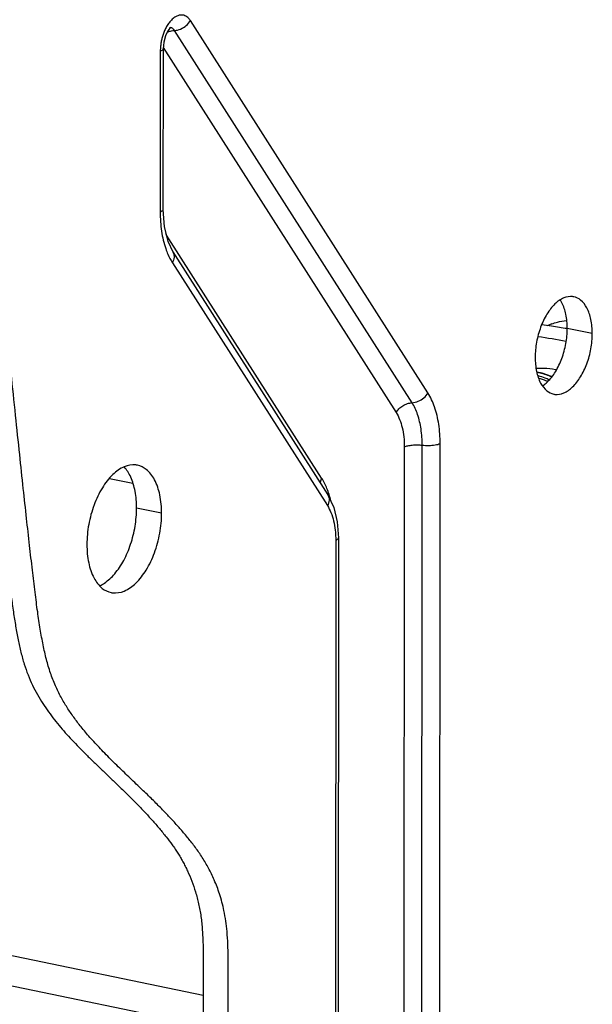
# Model space of a CAD drawing. Units: inches. Extents: x -249 to 548, y -398 to -42.
# Drawn here: x 61 to 99, y -267 to -203 of the extents above; entities that cross this region are included whole.
import ezdxf

# ---------------------------------------------------------------- set-up
doc = ezdxf.new("R2010")
doc.units = ezdxf.units.IN
doc.header["$MEASUREMENT"] = 0
doc.layers.get('0').update_dxf_attribs({"linetype": 'CONTINUOUS'})
doc.layers.add('02___PRT_ALL_AXES', color=7, linetype='CONTINUOUS')

msp = doc.modelspace()

# ---------------------------------------------------------------- linework, layer by layer
at = {"color": 7, "linetype": 'Continuous', "lineweight": 25}
for p, q in [((88.048, -227.407), (72.513, -203.066)), ((70.882, -204.068), (70.767, -204.486)), ((87.007, -228.053), (71.472, -203.711)), ((70.767, -204.486), (70.728, -204.907)), ((70.546, -205.076), (70.539, -215.581)), ((70.728, -204.907), (70.721, -215.413)), ((70.721, -215.413), (70.802, -216.545)), ((70.802, -216.545), (71.029, -217.488)), ((71.029, -217.488), (71.359, -218.189)), ((71.359, -218.189), (81.496, -234.072)), ((71.335, -218.896), (81.472, -234.78)), ((96.152, -222.901), (95.848, -223.028)), ((98.797, -223.529), (97.16, -223.19)), ((87.611, -320.341), (87.673, -230.827)), ((88.782, -320.235), (88.843, -230.721)), ((68.742, -233.337), (67.223, -233.023)), ((81.496, -234.072), (81.889, -234.893)), ((70.632, -235.282), (68.996, -234.943)), ((81.889, -234.893), (82.123, -235.85)), ((82.123, -235.85), (82.198, -236.88)), ((82.198, -236.88), (82.141, -319.435)), ((82.016, -237.049), (81.96, -319.604)), ((73.355, -266.797), (-21.443, -247.19)), ((73.354, -268.784), (-19.789, -249.52))]:
    msp.add_line(p, q, dxfattribs=at)
at = {"color": 3, "linetype": 'Continuous', "lineweight": 25}
for p, q in [((70.735, -204.832), (85.967, -228.699)), ((81.098, -232.98), (70.961, -217.096)), ((86.503, -230.932), (86.441, -320.446))]:
    msp.add_line(p, q, dxfattribs=at)
at = {"color": 7, "linetype": 'Continuous', "lineweight": 25}
for points in [[(71.176, -203.561), (71.038, -203.744), (70.882, -204.068)], [(71.233, -203.511), (71.236, -203.51), (71.176, -203.561)], [(96.138, -226.342), (95.525, -226.13), (95.171, -226.064)]]:
    msp.add_lwpolyline(points, dxfattribs=at)
for points, start_tangent, end_tangent in [([(56.662, -192.33), (56.87, -195.874), (57.061, -199.038), (57.279, -202.518), (57.387, -204.163), (57.501, -205.85), (57.624, -207.635), (57.755, -209.472), (57.887, -211.288), (58.016, -213.01), (58.138, -214.588), (58.256, -216.053), (58.374, -217.458), (58.495, -218.855), (58.624, -220.284), (58.758, -221.73), (58.895, -223.164), (59.032, -224.558), (59.167, -225.892), (59.3, -227.171), (59.431, -228.409), (59.56, -229.62), (59.811, -231.995), (60.057, -234.299), (60.302, -236.518), (60.425, -237.6), (60.548, -238.666), (60.673, -239.717), (60.802, -240.743), (60.939, -241.731), (61.086, -242.67), (61.249, -243.55), (61.433, -244.371), (61.646, -245.137), (61.896, -245.851), (62.187, -246.517), (62.515, -247.139), (62.869, -247.719), (63.242, -248.264), (63.626, -248.776), (64.024, -249.266), (64.441, -249.743), (64.882, -250.22), (65.348, -250.703), (65.837, -251.193), (66.345, -251.69), (66.866, -252.192), (67.396, -252.698), (67.93, -253.209), (68.464, -253.728), (68.992, -254.258), (69.51, -254.798), (70.01, -255.344), (70.485, -255.89), (70.71, -256.161), (70.926, -256.43), (71.326, -256.962), (71.513, -257.23), (71.69, -257.501), (71.86, -257.777), (72.022, -258.062), (72.177, -258.357), (72.325, -258.665), (72.603, -259.323), (72.849, -260.039), (73.051, -260.813), (73.134, -261.221), (73.202, -261.643), (73.255, -262.079), (73.294, -262.529), (73.322, -262.991), (73.34, -263.465), (73.351, -263.951), (73.356, -264.448), (73.357, -264.955), (73.356, -265.471), (73.355, -266.53), (73.354, -267.618), (73.353, -268.731), (73.353, -269.861), (73.352, -272.16), (73.35, -274.509), (73.348, -276.905), (73.346, -279.312), (73.345, -281.69), (73.343, -284), (73.341, -286.209), (73.34, -288.298), (73.339, -290.263), (73.338, -292.127), (73.334, -293.913), (73.334, -294.774), (73.335, -295.609), (73.339, -296.417), (73.34, -297.199), (73.331, -297.958), (73.306, -298.697), (73.26, -299.417), (73.192, -300.116), (73.103, -300.792), (72.993, -301.44), (72.863, -302.061), (72.713, -302.662), (72.544, -303.252), (72.356, -303.84), (72.149, -304.434), (71.922, -305.04), (71.402, -306.301), (71.107, -306.963), (70.786, -307.651), (70.438, -308.368), (70.062, -309.116), (69.657, -309.896), (69.232, -310.699), (68.792, -311.513), (68.346, -312.326), (67.9, -313.13), (67.451, -313.933), (66.996, -314.746), (66.531, -315.58), (65.569, -317.333), (65.079, -318.239), (64.591, -319.153), (64.109, -320.074), (63.87, -320.543), (63.634, -321.022), (63.4, -321.515), (63.169, -322.026), (62.941, -322.558), (62.716, -323.114), (62.495, -323.697), (62.278, -324.306), (61.868, -325.594), (61.498, -326.961), (61.184, -328.394), (60.934, -329.875), (60.734, -331.394), (60.567, -332.94), (60.413, -334.5), (60.096, -337.648), (59.932, -339.248), (59.765, -340.879), (59.426, -344.262), (59.078, -347.856), (58.724, -351.685), (58.55, -353.661), (58.38, -355.656), (58.217, -357.66), (58.061, -359.676), (57.759, -363.781), (57.612, -365.89), (57.466, -368.061), (57.167, -372.696), (57.013, -375.203), (56.855, -377.841), (56.53, -383.475)], (0.057614, -0.998339), (-0.056169, -0.998421)), ([(58.166, -383.814), (58.361, -380.404), (58.561, -377.014), (58.766, -373.646), (58.978, -370.301), (59.199, -366.966), (59.431, -363.626), (59.677, -360.286), (59.937, -356.959), (60.219, -353.628), (60.52, -350.27), (60.839, -346.887), (61.174, -343.476), (61.524, -340.018), (61.877, -336.569), (62.203, -333.278), (62.566, -330.244), (63.085, -327.507), (63.772, -325.069), (64.579, -322.893), (65.488, -320.92), (66.468, -319.04), (67.477, -317.173), (68.482, -315.354), (69.439, -313.643), (70.315, -312.059), (71.099, -310.604), (71.802, -309.25), (72.454, -307.923), (73.071, -306.566), (73.643, -305.158), (74.149, -303.694), (74.549, -302.177), (74.81, -300.613), (74.942, -299.04), (74.976, -297.498), (74.972, -295.994), (74.97, -294.475), (74.973, -292.841), (74.976, -291.029), (74.977, -289.069), (74.978, -287.025), (74.979, -284.913), (74.981, -282.706), (74.983, -280.378), (74.984, -277.924), (74.986, -275.389), (74.988, -272.859), (74.989, -270.442), (74.99, -268.215), (74.992, -266.169), (74.987, -264.288), (74.911, -262.627), (74.711, -261.256), (74.416, -260.158), (74.075, -259.256), (73.7, -258.479), (73.288, -257.778), (72.839, -257.13), (72.368, -256.525), (71.889, -255.957), (71.407, -255.417), (70.901, -254.877), (70.341, -254.306), (69.701, -253.677), (68.976, -252.982), (68.195, -252.235), (67.397, -251.455), (66.627, -250.672), (65.941, -249.929), (65.37, -249.25), (64.888, -248.615), (64.457, -247.983), (64.055, -247.304), (63.683, -246.551), (63.363, -245.724), (63.1, -244.832), (62.885, -243.886), (62.699, -242.866), (62.527, -241.731), (62.358, -240.446), (62.184, -238.994), (61.998, -237.383), (61.801, -235.619), (61.589, -233.668), (61.353, -231.442), (61.083, -228.892), (60.792, -226.114), (60.512, -223.304), (60.264, -220.661), (60.054, -218.308), (59.876, -216.192), (59.715, -214.165), (59.56, -212.126), (59.411, -210.08), (59.269, -208.085), (59.134, -206.142), (59.005, -204.229), (58.882, -202.325), (58.762, -200.416), (58.644, -198.499), (58.528, -196.576), (58.413, -194.637), (58.299, -192.668)], (0.056169, 0.998421), (-0.057614, 0.998339)), ([(72.513, -203.066), (72.406, -202.926), (72.286, -202.819), (72.154, -202.746), (72.012, -202.708), (71.86, -202.707), (71.687, -202.75), (71.489, -202.854), (71.281, -203.03), (71.086, -203.265), (70.925, -203.527), (70.803, -203.787), (70.711, -204.039), (70.64, -204.293)], (-0.537985, 0.842954), (-0.231659, -0.972797)), ([(71.472, -203.711), (71.877, -203.619), (72.247, -203.389), (72.513, -203.066)], (0.99922, 0.0395), (0.483368, 0.875418)), ([(70.987, -203.84), (71.052, -203.81), (71.268, -203.739), (71.472, -203.711)], (0.896124, 0.443803), (0.99922, 0.0395)), ([(71.222, -203.533), (71.15, -203.532)], (-0.990705, 0.136025), (-0.99505, -0.099374)), ([(71.472, -203.711), (71.419, -203.642), (71.359, -203.588), (71.293, -203.552), (71.222, -203.533)], (-0.537985, 0.842954), (-0.990705, 0.136025)), ([(70.64, -204.293), (70.589, -204.554), (70.557, -204.816), (70.551, -204.9)], (-0.231659, -0.972797), (-0.05603, -0.998429)), ([(70.551, -204.9), (70.546, -205.076)], (-0.05603, -0.998429), (-0.00069, -1)), ([(70.719, -204.908), (70.713, -204.958), (70.546, -205.076)], (0.075416, -0.997152), (-0.922869, -0.385113)), ([(70.711, -215.414), (70.706, -215.463), (70.539, -215.581)], (0.075416, -0.997152), (-0.922869, -0.385113)), ([(70.539, -215.581), (70.629, -216.846), (70.9, -217.976)], (-0.00069, -1), (0.325907, -0.945402)), ([(70.961, -217.096), (70.94, -217.136)], (-0.483368, -0.875418), (-0.444879, -0.895591)), ([(70.9, -217.976), (71.04, -218.339)], (0.325907, -0.945402), (0.39873, -0.917069)), ([(71.359, -218.189), (71.378, -218.22), (71.444, -218.54), (71.335, -218.896)], (0.542779, -0.839876), (-0.483368, -0.875418)), ([(71.04, -218.339), (71.335, -218.896)], (0.39873, -0.917069), (0.537985, -0.842954)), ([(97.586, -221.126), (97.508, -221.112), (96.931, -221.201), (96.354, -221.594), (95.833, -222.253), (95.419, -223.113), (95.153, -224.089), (95.061, -225.088)], (-0.977888, 0.20913), (-0.00069, -1)), ([(98.797, -223.529), (98.706, -222.607), (98.441, -221.851), (98.029, -221.336), (97.586, -221.126)], (0.00069, 1), (-0.977888, 0.20913)), ([(96.152, -222.901), (96.515, -222.776), (97.11, -222.672)], (0.922873, 0.385105), (0.996917, 0.078463)), ([(97.084, -224.047), (95.246, -223.735)], (-0.982857, 0.184368), (-0.988705, 0.149873)), ([(96.272, -227.49), (96.35, -227.504), (96.927, -227.415), (97.504, -227.022), (98.025, -226.363), (98.439, -225.504), (98.705, -224.527), (98.797, -223.529)], (0.977888, -0.20913), (0.00069, 1)), ([(95.061, -225.088), (95.152, -226.01), (95.416, -226.765), (95.829, -227.28), (96.272, -227.49)], (-0.00069, -1), (0.977888, -0.20913)), ([(96.122, -226.358), (95.98, -226.302), (95.182, -226.07), (95.173, -226.068)], (-0.926652, 0.375919), (-0.979647, 0.200728)), ([(95.255, -226.276), (95.695, -226.421), (95.979, -226.536)], (0.962565, -0.271052), (0.916387, -0.400294)), ([(95.312, -226.441), (95.575, -226.532), (95.883, -226.658)], (0.952943, -0.303149), (0.914428, -0.40475)), ([(87.007, -228.053), (87.412, -227.96), (87.782, -227.73), (88.048, -227.407)], (0.99922, 0.0395), (0.483368, 0.875418)), ([(88.843, -230.721), (88.753, -229.457), (88.482, -228.327), (88.048, -227.407)], (0.00069, 1), (-0.537985, 0.842954)), ([(85.967, -228.699), (86.153, -228.449), (86.408, -228.245), (86.703, -228.108), (87.007, -228.053)], (0.483368, 0.875418), (0.99922, 0.0395)), ([(87.673, -230.827), (87.597, -229.768), (87.371, -228.824), (87.007, -228.053)], (0.00069, 1), (-0.537985, 0.842954)), ([(86.503, -230.932), (86.733, -230.863), (87.026, -230.821), (87.351, -230.808), (87.673, -230.827)], (0.922869, 0.385113), (0.993894, -0.110337)), ([(87.673, -230.827), (88.105, -230.845), (88.521, -230.807), (88.843, -230.721)], (0.993894, -0.110337), (0.922869, 0.385113)), ([(69.049, -232.139), (68.947, -232.122), (68.192, -232.238), (67.437, -232.752), (66.756, -233.613), (66.215, -234.738), (65.867, -236.015), (65.747, -237.32)], (-0.977888, 0.20913), (-0.00069, -1)), ([(70.632, -235.282), (70.514, -234.076), (70.168, -233.088), (69.628, -232.415), (69.049, -232.139)], (0.00069, 1), (-0.977888, 0.20913)), ([(81.098, -232.98), (80.999, -233.247), (80.992, -233.292)], (-0.483368, -0.875418), (-0.124387, -0.992234)), ([(81.496, -234.073), (81.515, -234.104), (81.582, -234.424), (81.472, -234.78)], (0.542779, -0.839876), (-0.483368, -0.875418)), ([(81.472, -234.78), (81.704, -235.235), (81.877, -235.779), (81.982, -236.391)], (0.537985, -0.842954), (0.109099, -0.994031)), ([(67.33, -240.463), (67.432, -240.48), (68.187, -240.364), (68.942, -239.85), (69.623, -238.989), (70.164, -237.864), (70.512, -236.587), (70.632, -235.282)], (0.977888, -0.20913), (0.00069, 1)), ([(81.982, -236.391), (82.015, -236.89)], (0.109099, -0.994031), (0.0242, -0.999707)), ([(82.015, -236.89), (82.016, -237.049)], (0.0242, -0.999707), (-0.00069, -1)), ([(82.189, -236.881), (82.183, -236.93), (82.016, -237.049)], (0.075416, -0.997152), (-0.922869, -0.385113)), ([(65.747, -237.32), (65.865, -238.526), (66.212, -239.514), (66.751, -240.187), (67.33, -240.463)], (-0.00069, -1), (0.977888, -0.20913))]:
    msp.add_spline(points, degree=3, dxfattribs=dict(at, start_tangent=start_tangent, end_tangent=end_tangent))
at = {"color": 3, "linetype": 'Continuous', "lineweight": 25}
for points, start_tangent, end_tangent in [([(70.961, -217.096), (70.905, -217.005)], (-0.537985, 0.842954), (-0.500677, 0.865634)), ([(96.126, -223.054), (95.488, -222.968)], (-0.990253, 0.139282), (-0.991893, 0.127075)), ([(97.157, -223.209), (96.126, -223.054)], (-0.987304, 0.158841), (-0.990253, 0.139282)), ([(85.967, -228.699), (86.196, -229.147), (86.365, -229.682), (86.469, -230.285), (86.503, -230.932)], (0.537985, -0.842954), (-0.00069, -1)), ([(81.441, -233.653), (81.098, -232.98)], (-0.376081, 0.926587), (-0.537985, 0.842954)), ([(81.697, -234.46), (81.441, -233.653)], (-0.232567, 0.97258), (-0.376081, 0.926587))]:
    msp.add_spline(points, degree=3, dxfattribs=dict(at, start_tangent=start_tangent, end_tangent=end_tangent))
at = {"layer": '02___PRT_ALL_AXES', "color": 7, "linetype": 'Continuous', "lineweight": 25}
for points, start_tangent, end_tangent in [([(97.16, -223.19), (97.07, -222.268), (96.805, -221.513), (96.71, -221.352)], (0.00069, 1), (-0.547169, 0.837022)), ([(95.868, -226.683), (96.389, -226.025), (96.802, -225.165), (97.068, -224.188), (97.16, -223.19)], (0.721223, 0.692703), (0.00069, 1)), ([(96.442, -225.912), (96.389, -225.901), (95.632, -225.808), (95.133, -225.817)], (-0.976956, 0.213443), (-0.99706, -0.076625)), ([(95.551, -226.938), (95.78, -226.764)], (0.837907, 0.545812), (0.752996, 0.658025)), ([(95.78, -226.764), (95.868, -226.683)], (0.752996, 0.658025), (0.721223, 0.692703)), ([(68.419, -232.558), (68.177, -232.248)], (-0.541719, 0.84056), (-0.688518, 0.725219)), ([(68.61, -232.908), (68.419, -232.558)], (-0.41708, 0.90887), (-0.541719, 0.84056)), ([(68.996, -234.943), (68.898, -233.84), (68.61, -232.908)], (0.00069, 1), (-0.41708, 0.90887)), ([(66.898, -239.839), (67.565, -239.235), (68.151, -238.365), (68.607, -237.301), (68.896, -236.129), (68.996, -234.943)], (0.836024, 0.548693), (0.00069, 1)), ([(66.595, -240.007), (66.898, -239.839)], (0.912065, 0.410046), (0.836024, 0.548693))]:
    msp.add_spline(points, degree=3, dxfattribs=dict(at, start_tangent=start_tangent, end_tangent=end_tangent))

doc.saveas('drawing.dxf')
